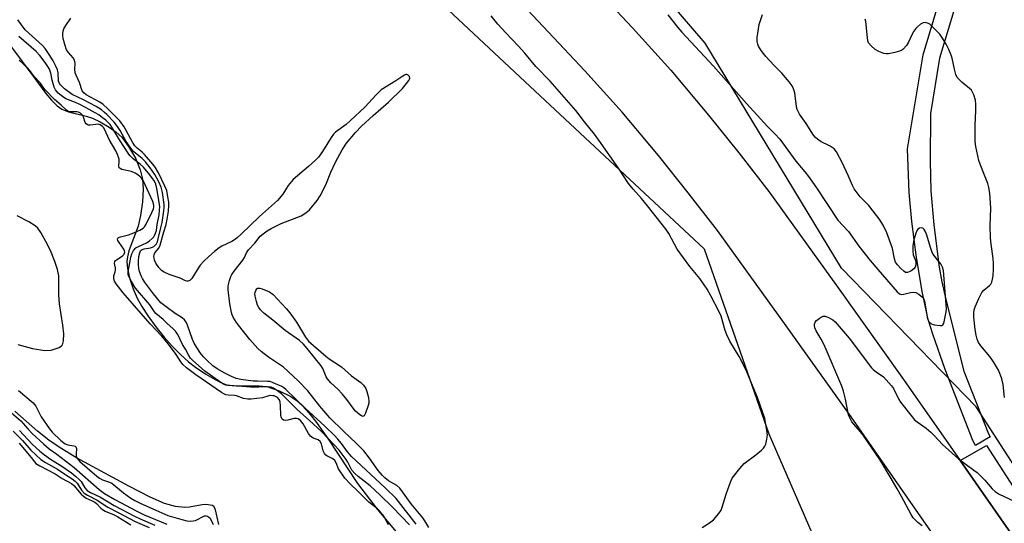
# Model space of a CAD drawing. Units: inches. Extents: x 1285761 to 1291761, y 497451 to 501452.
# Drawn here: x 1287551 to 1287903, y 499396 to 499576 of the extents above; entities that cross this region are included whole.
import ezdxf

# ---------------------------------------------------------------- set-up
doc = ezdxf.new("R2010")
doc.units = ezdxf.units.IN
doc.header["$MEASUREMENT"] = 0
for name, color, linetype in [('HYDRO-Stream Poly Centerlines', 142, 'Continuous'), ('HYDRO-Water Body', 4, 'Continuous'), ('NTRL-Trees', 3, 'Continuous'), ('TRANS-Non Street Sidewalk', 7, 'Continuous'), ('TRANS-Road', 130, 'Continuous'), ('TRANS-Street Sidewalk', 7, 'Continuous'), ('Undefined', 1, 'Continuous')]:
    doc.layers.add(name, color=color, linetype=linetype)

msp = doc.modelspace()

# ---------------------------------------------------------------- linework, layer by layer
at = {"layer": 'HYDRO-Stream Poly Centerlines'}
for points in [[(1287543.36, 499572.9), (1287556.76, 499555.2), (1287560.7, 499549.88), (1287562.67, 499547.47), (1287564.68, 499545.44), (1287566.38, 499544.23), (1287568.8, 499543.3), (1287575.12, 499541.72), (1287577.35, 499541.01), (1287580.14, 499539.7), (1287583.25, 499537.89), (1287585.82, 499536.09), (1287587.78, 499534.32), (1287590.25, 499531), (1287592.66, 499526.74), (1287594.4, 499522.66), (1287595.26, 499519.34), (1287595.45, 499515.77), (1287595.2, 499511.25), (1287594.52, 499506.37), (1287593.64, 499502.49), (1287590.39, 499493.7), (1287589.81, 499491.54), (1287589.62, 499489.92), (1287589.85, 499487.4), (1287590.61, 499484.1), (1287591.93, 499480.1), (1287593.35, 499476.81), (1287594.98, 499473.87), (1287597.28, 499470.34), (1287599.99, 499466.63), (1287602.98, 499462.93), (1287605.86, 499459.69), (1287608.8, 499456.71), (1287611.7, 499454.11), (1287614.2, 499452.19), (1287617.89, 499449.69), (1287621.15, 499447.71), (1287623.7, 499446.44), (1287625.7, 499445.76), (1287628.68, 499445.46), (1287636.85, 499445.53), (1287639.62, 499445.22), (1287644.08, 499443.72), (1287648.18, 499441.74), (1287650.13, 499440.35), (1287652.35, 499438.33), (1287654.59, 499435.9), (1287657.06, 499432.84), (1287661.44, 499426.69), (1287671.97, 499410.7), (1287679.02, 499401.43), (1287685.83, 499393.38)], [(1287550.71, 499460.21), (1287555.95, 499458.79), (1287560.27, 499458.12), (1287562.59, 499458.2), (1287565.43, 499459.16), (1287566.33, 499459.73), (1287566.69, 499460.15), (1287567.04, 499461.52), (1287567.09, 499464.06), (1287566.77, 499467.11), (1287565.6, 499474.83), (1287565.31, 499477.95), (1287565.32, 499484.78), (1287564.86, 499487.02), (1287563.94, 499489.94), (1287562.64, 499493.22), (1287561.3, 499496), (1287558.89, 499500.23), (1287557.8, 499501.75), (1287556.92, 499502.66), (1287554.65, 499504.1), (1287550.44, 499506.17)], [(1287622.48, 499396.03), (1287621.34, 499401.26), (1287620.77, 499402.32), (1287620.18, 499402.78), (1287617.86, 499403.17), (1287616.52, 499403.06), (1287612.02, 499402.18), (1287610.34, 499402.02), (1287606.97, 499402.47), (1287603.02, 499403.56), (1287597.9, 499405.8), (1287590.3, 499409.74), (1287571.67, 499419.83), (1287565.84, 499423.35), (1287561.78, 499426.14), (1287557.75, 499429.32), (1287553.62, 499432.86), (1287549.66, 499436.5)]]:
    msp.add_lwpolyline(points, dxfattribs=at)
at = {"layer": 'HYDRO-Water Body'}
for points in [[(1287543.36, 499572.9, 0), (1287556.76, 499555.2, 0), (1287560.7, 499549.88, 0), (1287562.67, 499547.47, 0), (1287564.68, 499545.44, 0), (1287566.38, 499544.23, 0), (1287568.8, 499543.3, 0), (1287575.12, 499541.72, 0), (1287577.35, 499541.01, 0), (1287580.14, 499539.7, 0), (1287583.25, 499537.89, 0), (1287585.82, 499536.09, 0), (1287587.78, 499534.32, 0), (1287590.25, 499531, 0), (1287592.66, 499526.74, 0), (1287594.4, 499522.66, 0), (1287595.26, 499519.34, 0), (1287595.45, 499515.77, 0), (1287595.2, 499511.25, 0), (1287594.52, 499506.37, 0), (1287593.64, 499502.49, 0), (1287590.39, 499493.7, 0), (1287589.81, 499491.54, 0), (1287589.62, 499489.92, 0), (1287589.85, 499487.4, 0), (1287590.61, 499484.1, 0), (1287591.93, 499480.1, 0), (1287593.35, 499476.81, 0), (1287594.98, 499473.87, 0), (1287597.28, 499470.34, 0), (1287599.99, 499466.63, 0), (1287602.98, 499462.93, 0), (1287605.86, 499459.69, 0), (1287608.8, 499456.71, 0), (1287611.7, 499454.11, 0), (1287614.2, 499452.19, 0), (1287617.89, 499449.69, 0), (1287621.15, 499447.71, 0), (1287623.7, 499446.44, 0), (1287625.7, 499445.76, 0), (1287628.68, 499445.46, 0), (1287636.85, 499445.53, 0), (1287639.62, 499445.22, 0), (1287644.08, 499443.72, 0), (1287648.18, 499441.74, 0), (1287650.13, 499440.35, 0), (1287652.35, 499438.33, 0), (1287654.59, 499435.9, 0), (1287657.06, 499432.84, 0), (1287661.44, 499426.69, 0), (1287671.97, 499410.7, 0), (1287679.02, 499401.43, 0), (1287685.83, 499393.38, 0)], [(1287550.71, 499460.21, 0), (1287555.95, 499458.79, 0), (1287560.27, 499458.12, 0), (1287562.59, 499458.2, 0), (1287565.43, 499459.16, 0), (1287566.33, 499459.73, 0), (1287566.69, 499460.15, 0), (1287567.04, 499461.52, 0), (1287567.09, 499464.06, 0), (1287566.77, 499467.11, 0), (1287565.6, 499474.83, 0), (1287565.31, 499477.95, 0), (1287565.32, 499484.78, 0), (1287564.86, 499487.02, 0), (1287563.94, 499489.94, 0), (1287562.64, 499493.22, 0), (1287561.3, 499496, 0), (1287558.89, 499500.23, 0), (1287557.8, 499501.75, 0), (1287556.92, 499502.66, 0), (1287554.65, 499504.1, 0), (1287550.44, 499506.17, 0)], [(1287622.48, 499396.03, 0), (1287621.34, 499401.26, 0), (1287620.77, 499402.32, 0), (1287620.18, 499402.78, 0), (1287617.86, 499403.17, 0), (1287616.52, 499403.06, 0), (1287612.02, 499402.18, 0), (1287610.34, 499402.02, 0), (1287606.97, 499402.47, 0), (1287603.02, 499403.56, 0), (1287597.9, 499405.8, 0), (1287590.3, 499409.74, 0), (1287571.67, 499419.83, 0), (1287565.84, 499423.35, 0), (1287561.78, 499426.14, 0), (1287557.75, 499429.32, 0), (1287553.62, 499432.86, 0), (1287549.66, 499436.5, 0)]]:
    msp.add_polyline3d(points, dxfattribs=at)
at = {"layer": 'NTRL-Trees'}
msp.add_lwpolyline([(1287545.21, 499738.45), (1287577.05, 499704.49), (1287665.18, 499616.24), (1287706.16, 499578.02), (1287735.48, 499550.67), (1287795.84, 499494.38), (1287819.01, 499428.43), (1287834.3, 499393.07), (1287861.28, 499330.68), (1287947.28, 499237.27), (1288009, 499170.23), (1288101.56, 499048.44), (1288192.66, 498898.41), (1288247.09, 498804.81), (1288298.05, 498717.17), (1288320.79, 498658.71), (1288323.35, 498648.45), (1288332.86, 498590.91)], dxfattribs=at)
msp.add_polyline3d([(1288168.1, 499098.32, 0), (1288161.85, 499129.57, 0), (1288138.93, 499155.27, 0), (1288105.6, 499169.16, 0), (1288082.96, 499178.2, 0), (1287978.25, 499310.86, 0), (1287923.28, 499391.19, 0), (1287892.99, 499438, 0), (1287844.9, 499487.46, 0), (1287796.21, 499567.79, 0), (1287783.76, 499582.32, 0), (1287756.36, 499603.4, 0), (1287735.27, 499618.16, 0), (1287718.41, 499643.46, 0), (1287663.6, 499691.95, 0), (1287604.57, 499753.08, 0), (1287577.16, 499780.49, 0), (1287516.03, 499843.73, 0)], dxfattribs=at)
at = {"layer": 'TRANS-Non Street Sidewalk'}
msp.add_lwpolyline([(1287888.46, 499590.96), (1287879.96, 499562.47), (1287876.69, 499542.78), (1287876.61, 499525.7), (1287876.86, 499515.13), (1287877.93, 499503.03), (1287879.86, 499487.88), (1287880.79, 499482.66), (1287882.19, 499476.37), (1287888.65, 499450.77), (1287897.4, 499428.4), (1287898.06, 499427.26), (1287892.86, 499424.26), (1287891.89, 499426.01), (1287881.99, 499451.32), (1287877.56, 499463.96), (1287875.93, 499469.2), (1287873.88, 499478.63), (1287871.75, 499491.32), (1287870.02, 499504.16), (1287869.06, 499514.55), (1287868.51, 499530.12), (1287874.07, 499563.66), (1287882.54, 499592.05)], dxfattribs=at)
at = {"layer": 'TRANS-Road'}
for points in [[(1287524.94, 499813.71), (1287566.96, 499772.78), (1287607.7, 499731.8), (1287682.07, 499661.63), (1287717.65, 499627.79), (1287733.64, 499611.81), (1287749.38, 499595.59), (1287770.32, 499573.36), (1287783.94, 499558.25), (1287797.4, 499542.17), (1287808.31, 499528.63), (1287818.99, 499514.89), (1287843.13, 499481.38), (1287867.11, 499447.76), (1287887.32, 499418.81), (1287950.06, 499328.83), (1287983.25, 499282.01), (1288017.56, 499231.91), (1288053.02, 499181.54), (1288079.16, 499142.77), (1288092.64, 499122.82), (1288136.49, 499062.14)], [(1288073.78, 499109.65), (1288034.08, 499168.49), (1287998.66, 499218.78), (1287964.38, 499268.86), (1287931.24, 499315.61), (1287848.33, 499434.47), (1287824.59, 499467.77), (1287800.68, 499500.95), (1287790.21, 499514.42), (1287779.51, 499527.7), (1287766.54, 499543.19), (1287753.2, 499557.98), (1287732.74, 499579.71), (1287717.26, 499595.66), (1287701.54, 499611.38), (1287666.24, 499644.94), (1287591.65, 499715.31), (1287550.78, 499756.43)]]:
    msp.add_lwpolyline(points, dxfattribs=at)
at = {"layer": 'TRANS-Street Sidewalk'}
msp.add_lwpolyline([(1288079.16, 499142.77), (1288053.02, 499181.54), (1288017.56, 499231.91), (1287983.25, 499282.01), (1287950.06, 499328.83), (1287887.32, 499418.81), (1287896.7, 499424.17), (1287930.11, 499372.53), (1288001.38, 499270.64), (1288086.01, 499148.15)], close=True, dxfattribs=at)
at = {"layer": 'Undefined'}
for points, elevation in [([(1287693, 499396.15), (1287685.82, 499405.32), (1287681.91, 499409.14), (1287669.85, 499420.3), (1287668.4, 499421.91), (1287666.28, 499424.93), (1287665.02, 499426.47), (1287663.84, 499427.72), (1287660.35, 499431.13), (1287653.32, 499437.57), (1287646.37, 499444.22), (1287645.72, 499444.78), (1287644.98, 499445.28), (1287641.94, 499446.63), (1287640.78, 499447), (1287639.86, 499447.11), (1287636.25, 499447.14), (1287634.72, 499447.23), (1287630.33, 499447.82), (1287628.66, 499448.17), (1287627.02, 499448.82), (1287624.63, 499449.99), (1287621.88, 499451.58), (1287620.35, 499452.67), (1287618.28, 499454.52), (1287616.95, 499455.89), (1287615.91, 499457.21), (1287614.59, 499459.17), (1287613.72, 499460.7), (1287613.06, 499462.05), (1287611.31, 499467.21), (1287610.81, 499468.2), (1287610.2, 499469.11), (1287609.42, 499469.8), (1287606.94, 499471.33), (1287603.62, 499473.67), (1287601.81, 499475.09), (1287599.13, 499478.34), (1287595.92, 499482.66), (1287595.19, 499483.83), (1287594.72, 499484.8), (1287594.18, 499486.35), (1287593.94, 499487.43), (1287593.79, 499488.81), (1287593.79, 499489.99), (1287593.96, 499491.7), (1287594.22, 499493.02), (1287594.5, 499493.7), (1287594.72, 499493.96), (1287595.04, 499494.18), (1287595.81, 499494.43), (1287598.04, 499494.83), (1287598.83, 499495.05), (1287599.27, 499495.25), (1287599.66, 499495.55), (1287600.17, 499496.21), (1287600.52, 499496.96), (1287600.87, 499498.03), (1287601.82, 499501.91), (1287602.2, 499503.87), (1287602.85, 499507.97), (1287602.98, 499509.15), (1287602.96, 499510.22), (1287602.33, 499514.49), (1287601.83, 499516.46), (1287601, 499518.34), (1287599.62, 499520.93), (1287597.96, 499523.28), (1287596.23, 499525.47), (1287595.11, 499526.72), (1287592.15, 499529.09), (1287591.36, 499529.92), (1287589.4, 499532.78), (1287587.23, 499536.67), (1287586.31, 499538.12), (1287585.14, 499539.61), (1287582.5, 499542.35), (1287581.66, 499543.13), (1287580.57, 499543.98), (1287578.67, 499545.18), (1287574.08, 499547.62), (1287570.11, 499549.49), (1287567.38, 499551.58), (1287565.91, 499552.91), (1287565.51, 499553.49), (1287565.26, 499554.3), (1287565.09, 499557.27), (1287564.85, 499558.35), (1287564.39, 499559.43), (1287563.31, 499561.53), (1287561.9, 499563.85), (1287560.41, 499565.95), (1287559.47, 499567.03), (1287553.28, 499572.57), (1287550.67, 499576.18)], 224), ([(1287697.45, 499394.91), (1287696.06, 499397.37), (1287695.36, 499398.43), (1287691.23, 499403.35), (1287688.14, 499407.66), (1287687.1, 499408.97), (1287686.12, 499409.87), (1287683.09, 499411.61), (1287681.75, 499412.67), (1287680.92, 499413.47), (1287679.39, 499415.25), (1287676.36, 499419.71), (1287674.33, 499422.34), (1287671.71, 499424.92), (1287667, 499429.3), (1287662.16, 499434.03), (1287658.58, 499438.26), (1287654.3, 499443.68), (1287650.77, 499447.34), (1287645.53, 499452.21), (1287640.18, 499455.79), (1287637.65, 499457.73), (1287636.4, 499458.89), (1287633.56, 499462.04), (1287629.51, 499467.11), (1287628.85, 499468.06), (1287627.64, 499470.07), (1287627.27, 499470.86), (1287627.01, 499471.67), (1287626.39, 499474.76), (1287625.83, 499479.77), (1287625.85, 499481.2), (1287626.29, 499483.17), (1287626.74, 499484.53), (1287627.15, 499485.29), (1287628, 499486.48), (1287631.07, 499490.34), (1287631.64, 499491.33), (1287632.39, 499493.02), (1287633.09, 499494.11), (1287635.29, 499496.45), (1287637.25, 499498.9), (1287638.32, 499499.83), (1287639.7, 499500.84), (1287641.19, 499501.68), (1287644.79, 499503.46), (1287651.93, 499506.2), (1287653.62, 499507.23), (1287654.9, 499508.32), (1287657.6, 499511.64), (1287658.69, 499513.34), (1287660.69, 499517.23), (1287662.53, 499521.74), (1287664.21, 499525.34), (1287666.54, 499529.77), (1287668.05, 499532.12), (1287671.27, 499535.95), (1287673.49, 499538.26), (1287677.63, 499542.03), (1287683.07, 499546.79), (1287688.06, 499551.7), (1287689.56, 499553.39), (1287690.38, 499554.53), (1287690.62, 499555.01), (1287690.7, 499555.38), (1287690.55, 499555.97), (1287690.07, 499556.46), (1287689.65, 499556.63), (1287689.26, 499556.62), (1287688.83, 499556.47), (1287688.16, 499556.09), (1287685.77, 499554.43), (1287680.53, 499551.15), (1287678.68, 499549.41), (1287674.62, 499545.02), (1287669.47, 499540.18), (1287667.92, 499538.83), (1287664.21, 499536.11), (1287663.48, 499535.35), (1287662.61, 499534.15), (1287659.53, 499529.2), (1287658.06, 499527.12), (1287657.05, 499526.12), (1287654.46, 499523.83), (1287649.03, 499519.21), (1287647.26, 499517), (1287645.31, 499513.96), (1287643.46, 499511.71), (1287636.97, 499505.9), (1287630.5, 499499.64), (1287628.99, 499498.3), (1287628.09, 499497.62), (1287627.1, 499497.02), (1287623.52, 499495.33), (1287622.56, 499494.78), (1287620.96, 499493.52), (1287618.86, 499491.67), (1287617.07, 499489.98), (1287615.86, 499488.59), (1287614.72, 499486.93), (1287612.79, 499483.84), (1287612.13, 499483.12), (1287611.56, 499482.87), (1287611.07, 499482.89), (1287610.55, 499483.03), (1287608.66, 499483.91), (1287604.77, 499485.23), (1287602.95, 499486.12), (1287601.99, 499486.74), (1287601.04, 499487.74), (1287599.93, 499489.33), (1287599.5, 499490.4), (1287599.28, 499491.81), (1287599.35, 499492.32), (1287599.61, 499492.98), (1287601.02, 499494.71), (1287601.48, 499495.72), (1287602.81, 499500.52), (1287603.63, 499503.05), (1287604.08, 499505.02), (1287604.51, 499507.89), (1287604.66, 499509.85), (1287604.57, 499511.08), (1287604.3, 499513.03), (1287603.85, 499515.2), (1287603.2, 499516.75), (1287600.89, 499521.51), (1287599.79, 499523.53), (1287598.96, 499524.63), (1287595.91, 499528.13), (1287595.05, 499528.92), (1287593.25, 499530.37), (1287592.47, 499531.22), (1287591.69, 499532.46), (1287588.71, 499537.92), (1287587.15, 499540.13), (1287582.75, 499544.53), (1287581.21, 499545.94), (1287579.95, 499546.78), (1287575.08, 499549.44), (1287574.25, 499550.08), (1287573.71, 499550.85), (1287572.74, 499553.82), (1287571.48, 499556.46), (1287571.18, 499557.27), (1287571.01, 499558.56), (1287571.11, 499560.66), (1287570.89, 499561.73), (1287570.4, 499562.6), (1287568.75, 499564.5), (1287568.11, 499565.49), (1287567.43, 499567.35), (1287566.85, 499569.55), (1287566.78, 499570.41), (1287566.81, 499571.3), (1287566.93, 499572.18), (1287567.17, 499572.96), (1287567.8, 499574.15), (1287569.58, 499576.74)], 226), ([(1287795.11, 499394.88), (1287797.8, 499396.59), (1287799.15, 499397.69), (1287801.1, 499399.92), (1287801.89, 499401.15), (1287802.32, 499402.25), (1287803.74, 499406.82), (1287804.87, 499410.14), (1287805.49, 499411.76), (1287805.89, 499412.53), (1287808.64, 499416.02), (1287810.21, 499417.78), (1287814.33, 499420.86), (1287816.3, 499422.49), (1287817.1, 499423.26), (1287817.55, 499423.94), (1287817.85, 499424.73), (1287818.25, 499426.42), (1287818.44, 499427.84), (1287818.28, 499429.56), (1287817.5, 499433.86), (1287814.98, 499441.35), (1287810.79, 499451.29), (1287808.33, 499455.96), (1287805.07, 499461.43), (1287803.95, 499463.67), (1287803.34, 499465.25), (1287801.9, 499470.37), (1287801.23, 499471.94), (1287798.29, 499477.67), (1287796.97, 499479.97), (1287794.29, 499483.77), (1287790.75, 499488.1), (1287786.28, 499494.34), (1287785.22, 499496.06), (1287783.23, 499499.92), (1287782.35, 499501.26), (1287775.64, 499509.75), (1287773.46, 499512.33), (1287770.49, 499515.68), (1287768.81, 499517.74), (1287765.21, 499523.2), (1287758.24, 499533.17), (1287756.66, 499535.32), (1287753.09, 499539.8), (1287750.04, 499543.78), (1287740.85, 499554.29), (1287735.75, 499559.51), (1287731.85, 499564.25), (1287729.59, 499566.81), (1287724.97, 499571.56), (1287722.14, 499574.62), (1287719.77, 499577.63)], 228), ([(1287782.88, 499577.94), (1287786.49, 499573.4), (1287787.89, 499571.79), (1287799.15, 499559.65), (1287811, 499546.25), (1287818.54, 499538.1), (1287821.13, 499535.47), (1287822.88, 499533.54), (1287828.62, 499525.67), (1287831.84, 499521.93), (1287833.16, 499520.23), (1287835.95, 499516.19), (1287843.67, 499504.7), (1287847.48, 499500.55), (1287851.18, 499495.32), (1287855.14, 499490.27), (1287857.89, 499486.99), (1287864.8, 499479.08), (1287865.65, 499478.32), (1287866.35, 499478.1), (1287867.14, 499478.18), (1287869.64, 499478.85), (1287870.75, 499478.99), (1287871.54, 499478.86), (1287872.51, 499478.27), (1287873.85, 499477.12), (1287874.22, 499476.69), (1287874.48, 499476.21), (1287874.76, 499475.16), (1287875.56, 499469.99), (1287875.78, 499469.15), (1287876.14, 499468.44), (1287876.83, 499467.8), (1287877.35, 499467.57), (1287878.21, 499467.33), (1287880.23, 499467.03), (1287880.72, 499467.09), (1287881.09, 499467.3), (1287881.35, 499467.65), (1287881.6, 499468.32), (1287882.36, 499471.9), (1287882.49, 499473.01), (1287881.38, 499486.68), (1287881.03, 499487.83), (1287880.43, 499489.01), (1287879.76, 499489.94), (1287877.93, 499492.18), (1287877.32, 499493.15), (1287876.82, 499494.52), (1287875.26, 499499.64), (1287874.85, 499500.67), (1287874.48, 499501.35), (1287874.01, 499501.81), (1287873.57, 499501.91), (1287872.83, 499501.77), (1287872.2, 499501.39), (1287871.79, 499500.84), (1287871.57, 499500.34), (1287870.81, 499497.57), (1287870.45, 499495.61), (1287870.43, 499493.66), (1287870.59, 499492.29), (1287871.32, 499490.27), (1287871.51, 499489.5), (1287871.46, 499488.68), (1287871.23, 499487.9), (1287870.8, 499487.24), (1287869.71, 499486.46), (1287868.5, 499485.96), (1287868.04, 499485.93), (1287867.81, 499486), (1287867.15, 499486.42), (1287866.09, 499487.42), (1287864.88, 499488.72), (1287864.25, 499489.64), (1287863.83, 499490.83), (1287863.1, 499494.54), (1287862.59, 499496.25), (1287861.17, 499500.17), (1287859.77, 499502.85), (1287858.38, 499505.11), (1287856.28, 499507.85), (1287854.64, 499509.85), (1287851.6, 499513.02), (1287849.5, 499515.87), (1287848.84, 499517.07), (1287847.44, 499520.36), (1287845.15, 499525.21), (1287843.17, 499529.01), (1287842.27, 499530.06), (1287840.94, 499531.06), (1287840.21, 499531.47), (1287837.88, 499532.5), (1287836.92, 499533.06), (1287835.65, 499534.13), (1287834.93, 499534.98), (1287832.25, 499539.21), (1287829.93, 499542.47), (1287829.29, 499543.71), (1287828.99, 499544.5), (1287828.8, 499545.33), (1287828.43, 499549.01), (1287828.24, 499550.14), (1287827.81, 499551.52), (1287827.3, 499552.56), (1287826.25, 499553.98), (1287823.61, 499557.16), (1287820.88, 499559.83), (1287817.87, 499563.03), (1287816.27, 499565.19), (1287815.33, 499566.72), (1287815.01, 499567.54), (1287814.8, 499568.39), (1287814.78, 499569.84), (1287815.48, 499574.52), (1287816.74, 499578.08)], 228), ([(1287903.21, 499441.39), (1287902.67, 499446.02), (1287902.25, 499447.98), (1287901.79, 499449.3), (1287901, 499451.09), (1287899.22, 499454.04), (1287897.94, 499455.93), (1287894.75, 499459.82), (1287893.93, 499460.98), (1287893.39, 499462.17), (1287893.04, 499463.57), (1287892.69, 499465.56), (1287892.26, 499470.07), (1287892.2, 499471.52), (1287892.33, 499472.66), (1287892.72, 499473.75), (1287894.02, 499476.7), (1287895.06, 499478.77), (1287895.82, 499479.62), (1287897.79, 499481.3), (1287898.26, 499481.86), (1287898.6, 499482.51), (1287898.91, 499483.61), (1287899.07, 499484.77), (1287899.22, 499487.1), (1287899.25, 499489.33), (1287899.13, 499491.02), (1287898.36, 499496.07), (1287898.15, 499498.38), (1287897.99, 499502.67), (1287898.31, 499508.99), (1287897.87, 499514.25), (1287897.54, 499516.28), (1287897.17, 499517.7), (1287896.06, 499520.76), (1287894.51, 499524.59), (1287894.02, 499525.98), (1287892.89, 499530.94), (1287892.73, 499532.69), (1287892.64, 499538.55), (1287892.95, 499543.67), (1287892.97, 499546.03), (1287892.76, 499547.44), (1287892.19, 499549.34), (1287891.77, 499550.36), (1287891.33, 499551.03), (1287887.89, 499553.93), (1287886.83, 499554.96), (1287886.29, 499555.63), (1287885.83, 499556.63), (1287885.26, 499558.5), (1287884.42, 499562.43), (1287884.12, 499563.53), (1287883.3, 499565.63), (1287882.38, 499567.49), (1287881.05, 499569.65), (1287880.02, 499571.01), (1287877.14, 499574.06), (1287876.47, 499574.62), (1287875.97, 499574.91), (1287874.88, 499575.19), (1287874.09, 499575.1), (1287873.14, 499574.57), (1287872.03, 499573.68), (1287871.46, 499573.05), (1287870.82, 499572.08), (1287870.11, 499570.8), (1287868.87, 499568.24), (1287868.12, 499567.06), (1287866.87, 499565.62), (1287866.45, 499565.3), (1287865.68, 499564.96), (1287864, 499564.53), (1287861.71, 499564.09), (1287860.87, 499564.05), (1287860.06, 499564.2), (1287858.22, 499564.86), (1287856.98, 499565.53), (1287855.49, 499566.86), (1287854.63, 499567.96), (1287854.37, 499568.69), (1287854.16, 499569.74), (1287853.6, 499575.59), (1287853.44, 499576.44)], 230), ([(1287690.55, 499395.83), (1287684.57, 499402.21), (1287680.02, 499406.64), (1287676.51, 499409.81), (1287672.22, 499413.12), (1287671.02, 499414.19), (1287670.04, 499415.42), (1287668.52, 499418.27), (1287667.94, 499419.2), (1287665.43, 499422.58), (1287663.74, 499424.49), (1287659.29, 499429.03), (1287654.84, 499433.19), (1287650.52, 499437.07), (1287644.82, 499442.66), (1287643.46, 499443.75), (1287642.01, 499444.68), (1287641.13, 499445.02), (1287640.08, 499445.2), (1287636.77, 499445.04), (1287633.84, 499445.08), (1287624.95, 499445.8), (1287624.19, 499446.07), (1287623.22, 499446.65), (1287617.52, 499450.72), (1287613.06, 499454.65), (1287612.36, 499455.41), (1287611.78, 499456.31), (1287610.52, 499458.64), (1287609.45, 499460.29), (1287607.87, 499463.79), (1287607.04, 499465), (1287606.1, 499466), (1287604.06, 499467.76), (1287602.6, 499469.15), (1287599.98, 499471.33), (1287599.48, 499471.95), (1287597.8, 499474.44), (1287592.73, 499480.33), (1287592.06, 499481.29), (1287590.81, 499483.57), (1287590.25, 499484.72), (1287590.06, 499485.4), (1287590.09, 499486.23), (1287590.78, 499490.12), (1287591.08, 499491.49), (1287591.43, 499492.6), (1287592.05, 499493.88), (1287592.84, 499494.73), (1287593.8, 499495.3), (1287596.69, 499496.51), (1287597.62, 499497.14), (1287598.69, 499498.05), (1287599.24, 499498.67), (1287599.53, 499499.16), (1287599.87, 499499.96), (1287600.16, 499501.02), (1287600.45, 499503.09), (1287601.11, 499506.54), (1287601.3, 499508.18), (1287601.35, 499509.36), (1287601.16, 499511.06), (1287600.36, 499515.9), (1287599.97, 499517.45), (1287599.48, 499518.59), (1287597.82, 499520.86), (1287595.56, 499523.54), (1287594.43, 499524.6), (1287591.9, 499526.59), (1287590.86, 499527.56), (1287590.29, 499528.21), (1287586.98, 499533.37), (1287584.27, 499537.86), (1287583.63, 499538.78), (1287582.88, 499539.62), (1287582.06, 499540.39), (1287580.95, 499541.24), (1287579.58, 499542.22), (1287578.36, 499542.98), (1287575.1, 499544.81), (1287572.82, 499545.97), (1287571.29, 499546.64), (1287567.86, 499547.92), (1287566.61, 499548.75), (1287565.08, 499550.04), (1287564.1, 499551.15), (1287563.62, 499552.17), (1287562.89, 499554.68), (1287562.5, 499557.18), (1287561.99, 499558.54), (1287561.42, 499559.54), (1287560.45, 499560.97), (1287558.57, 499563.48), (1287557.17, 499564.91), (1287551.08, 499570.26)], 222), ([(1287683.1, 499395.89), (1287681.43, 499398.93), (1287679.92, 499400.85), (1287679.16, 499401.55), (1287676.07, 499403.93), (1287672.17, 499407.96), (1287669.53, 499410.38), (1287667.51, 499412.52), (1287665.25, 499415.83), (1287664.4, 499417.99), (1287663.9, 499418.83), (1287663.16, 499419.42), (1287661.08, 499420.46), (1287660.69, 499420.79), (1287660.26, 499421.3), (1287659.8, 499422.33), (1287659.11, 499424.77), (1287658.63, 499425.69), (1287657.92, 499426.28), (1287656.2, 499426.84), (1287655.65, 499427.14), (1287655.2, 499427.52), (1287654.52, 499428.46), (1287652.64, 499431.89), (1287652.16, 499432.59), (1287651.64, 499433.16), (1287650.86, 499433.74), (1287650.28, 499433.9), (1287649.45, 499433.84), (1287647.12, 499433.3), (1287646.27, 499433.19), (1287645.59, 499433.28), (1287645.09, 499433.63), (1287644.84, 499434.1), (1287644.68, 499434.92), (1287644.54, 499438.51), (1287644.42, 499439.68), (1287644.27, 499440.22), (1287644.03, 499440.67), (1287643.39, 499441.33), (1287642.76, 499441.71), (1287642.3, 499441.88), (1287641.82, 499441.98), (1287641.06, 499442.01), (1287640.31, 499441.9), (1287638.14, 499441.18), (1287634, 499440.73), (1287632.85, 499440.69), (1287631.35, 499441.01), (1287628.82, 499441.98), (1287628.08, 499442.08), (1287625.82, 499442.12), (1287624.97, 499442.3), (1287624.25, 499442.63), (1287623.4, 499443.17), (1287614.27, 499449.45), (1287610.93, 499451.91), (1287609.66, 499453.11), (1287608.93, 499454.07), (1287607.28, 499456.75), (1287604.54, 499460.36), (1287602.08, 499463.19), (1287597.93, 499467.67), (1287588.32, 499478.68), (1287585.75, 499481.97), (1287585.25, 499482.88), (1287584.99, 499483.66), (1287584.94, 499484.27), (1287585, 499484.73), (1287585.46, 499486.24), (1287585.61, 499486.97), (1287585.58, 499487.64), (1287585.26, 499489.23), (1287585.33, 499489.85), (1287585.57, 499490.22), (1287585.93, 499490.54), (1287587.55, 499491.52), (1287588.15, 499491.98), (1287588.62, 499492.57), (1287588.86, 499493.27), (1287588.84, 499493.67), (1287588.54, 499494.34), (1287586.86, 499496.73), (1287586.46, 499497.43), (1287586.33, 499497.86), (1287586.42, 499498.22), (1287586.67, 499498.45), (1287587.37, 499498.75), (1287590.26, 499499.47), (1287591.58, 499499.9), (1287594.3, 499501.05), (1287595.47, 499501.75), (1287595.95, 499502.29), (1287596.47, 499503.18), (1287598.53, 499507.36), (1287599.09, 499508.68), (1287599.24, 499509.38), (1287599.25, 499509.87), (1287599.17, 499510.44), (1287598.93, 499511.28), (1287596.22, 499517.31), (1287595.45, 499518.81), (1287594.87, 499519.63), (1287594.36, 499520.16), (1287593.53, 499520.84), (1287592.59, 499521.45), (1287591.27, 499521.97), (1287587.88, 499522.75), (1287587.19, 499523.06), (1287586.92, 499523.34), (1287586.75, 499524.02), (1287586.86, 499525.58), (1287586.82, 499526.4), (1287586.31, 499528.07), (1287585.67, 499529.39), (1287583.34, 499533.45), (1287581.75, 499536.94), (1287581.29, 499537.69), (1287580.91, 499538.13), (1287580.1, 499538.69), (1287579.37, 499538.88), (1287578.52, 499538.84), (1287576.49, 499538.56), (1287575.95, 499538.57), (1287575.54, 499538.68), (1287575.08, 499539), (1287574.77, 499539.48), (1287574.17, 499541.37), (1287573.83, 499542.12), (1287573.09, 499542.81), (1287572.4, 499543.17), (1287571.75, 499543.34), (1287569.58, 499543.31), (1287569.05, 499543.37), (1287568.5, 499543.58), (1287568.01, 499543.93), (1287566.2, 499545.66), (1287563.8, 499547.7), (1287560.56, 499551.1), (1287559.97, 499551.8), (1287558.83, 499553.51), (1287556.46, 499555.96), (1287554.97, 499558.03), (1287554.08, 499558.99), (1287551.13, 499561.73)], 220), ([(1287873.79, 499395.49), (1287872.23, 499396.77), (1287871.16, 499397.73), (1287870.57, 499398.35), (1287869.79, 499399.59), (1287866.41, 499406.04), (1287864.78, 499408.74), (1287862.68, 499412.48), (1287858.59, 499419.21), (1287852.69, 499427.92), (1287851.77, 499429.07), (1287849.18, 499431.98), (1287848.66, 499432.67), (1287848.1, 499433.61), (1287847.75, 499434.35), (1287847.49, 499435.15), (1287846.39, 499440.78), (1287845.61, 499443.65), (1287845.07, 499445.34), (1287838.79, 499460.09), (1287837.69, 499462.21), (1287835.88, 499465.18), (1287835.42, 499466.22), (1287835.27, 499467.03), (1287835.25, 499467.56), (1287835.48, 499468.27), (1287836.02, 499468.88), (1287836.92, 499469.6), (1287837.64, 499470.08), (1287838.38, 499470.41), (1287839.11, 499470.41), (1287840.1, 499470.02), (1287841.8, 499469.05), (1287842.69, 499468.32), (1287847.63, 499462.55), (1287855.67, 499451.93), (1287856.24, 499451.34), (1287857.28, 499450.48), (1287859.94, 499448.69), (1287860.94, 499447.67), (1287862.79, 499445.46), (1287863.46, 499444.53), (1287865.45, 499440.66), (1287866.06, 499439.67), (1287869.72, 499434.98), (1287871.05, 499433.39), (1287871.95, 499432.62), (1287875.12, 499430.41), (1287876.83, 499428.96), (1287878.05, 499427.8), (1287881.03, 499424.59), (1287886.67, 499419.4), (1287892.23, 499415.45), (1287893.35, 499414.56), (1287896.1, 499411.83), (1287898.79, 499408.74), (1287899.85, 499407.75), (1287901.3, 499406.8), (1287906.63, 499404.31)], 230), ([(1287550.88, 499443.84), (1287556.11, 499439.47), (1287556.66, 499438.9), (1287557.12, 499438.25), (1287558.49, 499435.41), (1287559.06, 499434.45), (1287562, 499430.2), (1287562.96, 499428.97), (1287565.98, 499426.01), (1287567.56, 499424.84), (1287568.58, 499424.4), (1287570.69, 499424.11), (1287571.13, 499423.99), (1287571.44, 499423.78), (1287571.64, 499423.14), (1287571.53, 499421.18), (1287571.57, 499420.35), (1287571.71, 499419.86), (1287571.96, 499419.42), (1287572.85, 499418.44), (1287578.93, 499413.23), (1287579.89, 499412.55), (1287580.92, 499411.96), (1287583.47, 499411.13), (1287584.2, 499410.78), (1287588.39, 499407.36), (1287591.01, 499405.43), (1287592.46, 499404.54), (1287594.44, 499403.57), (1287599.93, 499401.1), (1287604.31, 499399.25), (1287609.22, 499397.77), (1287611.04, 499397.37), (1287612.45, 499397.2), (1287613.34, 499397.26), (1287614.11, 499397.48), (1287614.86, 499397.83), (1287616.59, 499398.8), (1287617.33, 499399.1), (1287617.99, 499399.13), (1287618.43, 499399), (1287618.84, 499398.77), (1287619.33, 499398.24), (1287620.49, 499396.06)], 220), ([(1287548.44, 499435.88), (1287551.72, 499432.98), (1287554.22, 499430.18), (1287555.79, 499428.54), (1287559.93, 499424.64), (1287561.83, 499423.04), (1287564.64, 499421.08), (1287570.75, 499416.33), (1287579.77, 499408.47), (1287581.65, 499407.11), (1287585.36, 499404.93), (1287593.17, 499400.77), (1287595.83, 499399.51), (1287603.94, 499396.07)], 222), ([(1287548.98, 499429.37), (1287552.34, 499426.04), (1287555.27, 499422.55), (1287558.9, 499419.23), (1287560.51, 499418.08), (1287564.85, 499415.72), (1287567.46, 499413.93), (1287570.11, 499412.33), (1287571.15, 499411.49), (1287571.88, 499410.71), (1287573.45, 499408.23), (1287574.41, 499407.15), (1287575.53, 499406.45), (1287579.05, 499404.7), (1287582.82, 499402.17), (1287586.47, 499400.33), (1287592.61, 499397.04), (1287597.58, 499394.99)], 226), ([(1287551.28, 499429.59), (1287555.83, 499424.63), (1287558.53, 499422.22), (1287560.23, 499420.83), (1287562.33, 499419.27), (1287566.45, 499416.79), (1287569.85, 499414.49), (1287571.44, 499413.19), (1287572.75, 499411.97), (1287573.34, 499411.31), (1287574.67, 499409.04), (1287575.41, 499408.17), (1287576.58, 499407.46), (1287580.17, 499405.73), (1287585.05, 499402.76), (1287592.33, 499398.97), (1287594.34, 499398.01), (1287599.58, 499395.81)], 224), ([(1287551.14, 499425.06), (1287555.5, 499419.89), (1287556.68, 499418.32), (1287557.16, 499417.81), (1287558.53, 499416.92), (1287563.99, 499414.13), (1287566.48, 499412.46), (1287569.88, 499410.63), (1287570.7, 499409.94), (1287573.31, 499406.87), (1287574.11, 499406.06), (1287575.08, 499405.45), (1287577.24, 499404.51), (1287578.2, 499403.98), (1287578.8, 499403.47), (1287580.3, 499401.85), (1287580.92, 499401.33), (1287581.9, 499400.77), (1287585.09, 499399.43), (1287586.36, 499398.77), (1287591.06, 499395.86)], 228)]:
    msp.add_lwpolyline(points, dxfattribs=dict(at, elevation=elevation))
at = {"layer": 'Undefined', "elevation": 228}
msp.add_lwpolyline([(1287673.88, 499434.61), (1287673.48, 499434.75), (1287672.81, 499435.18), (1287671.28, 499436.51), (1287670.44, 499437.52), (1287668.26, 499440.62), (1287666.57, 499442.71), (1287665.04, 499444.3), (1287662.52, 499446.58), (1287661.74, 499447.38), (1287661.25, 499448.03), (1287660.87, 499448.7), (1287659.58, 499451.66), (1287659.01, 499452.64), (1287654.05, 499458.87), (1287652.7, 499460.44), (1287651.25, 499461.69), (1287646.17, 499465.29), (1287641.81, 499468.93), (1287638.53, 499471.46), (1287637.32, 499472.65), (1287636.72, 499473.48), (1287636.34, 499474.25), (1287635.9, 499475.6), (1287635.43, 499477.54), (1287635.36, 499478.37), (1287635.43, 499478.88), (1287635.66, 499479.6), (1287636.02, 499480.17), (1287636.33, 499480.36), (1287636.65, 499480.42), (1287637.13, 499480.37), (1287637.91, 499480.14), (1287640.53, 499479.02), (1287641.84, 499478.1), (1287646.54, 499473.13), (1287647.86, 499471.61), (1287650.19, 499468.24), (1287653.42, 499462.9), (1287654.55, 499461.5), (1287660.75, 499456.07), (1287661.94, 499455.19), (1287666.3, 499452.28), (1287669.83, 499449.13), (1287673.17, 499446.73), (1287674.18, 499445.76), (1287674.97, 499444.59), (1287675.41, 499443.54), (1287675.97, 499441.32), (1287676.1, 499439.86), (1287676.06, 499439.28), (1287675.86, 499438.45), (1287674.85, 499435.72), (1287674.37, 499434.84), (1287674.06, 499434.62)], close=True, dxfattribs=at)

doc.saveas('drawing.dxf')
